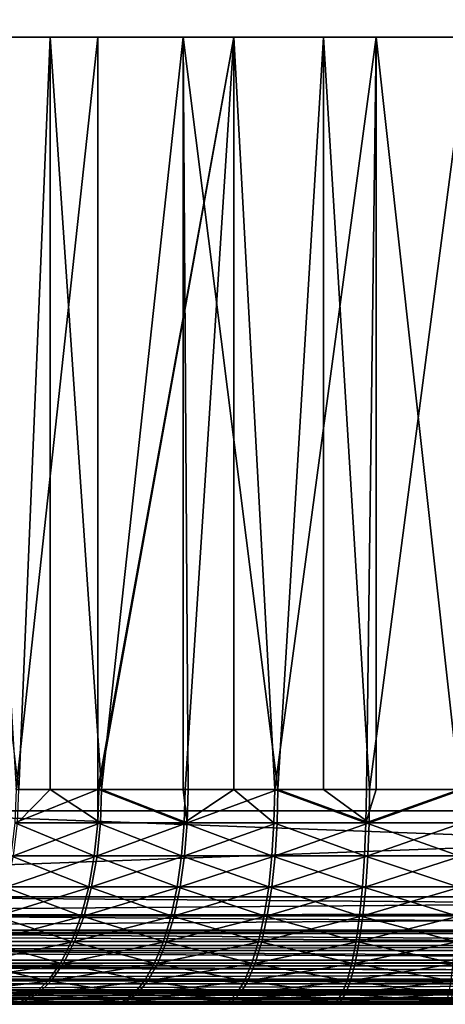
# Model space of a CAD drawing. Extents: x 0 to 650, y 0 to 665.
# Drawn here: x 20 to 24, y 0 to 9 of the extents above; entities that cross this region are included whole.
import ezdxf

# ---------------------------------------------------------------- set-up
doc = ezdxf.new("R2010")
doc.units = 0
doc.header["$MEASUREMENT"] = 0
doc.layers.get('0').update_dxf_attribs({"linetype": 'CONTINUOUS'})

msp = doc.modelspace()

# ---------------------------------------------------------------- linework, layer by layer
for points in [[(11.88132, 1.800001, 67.714371), (33.40057, 1.800001, 72.288429), (11.88132, 648.799988, 67.714371)], [(11.88132, 648.799988, 67.714371), (33.40057, 1.800001, 72.288429), (33.40057, 648.799988, 72.288429)], [(33.712421, 1.800001, 70.821213), (12.19317, 1.800001, 66.247147), (33.712421, 648.799988, 70.821213)], [(33.712421, 648.799988, 70.821213), (12.19317, 1.800001, 66.247147), (12.19317, 648.799988, 66.247147)], [(17.806801, 1.800001, 39.837158), (39.326038, 1.800001, 44.411221), (17.806801, 648.799988, 39.837158)], [(17.806801, 648.799988, 39.837158), (39.326038, 1.800001, 44.411221), (39.326038, 648.799988, 44.411221)], [(39.63792, 1.800001, 42.944), (18.11865, 1.800001, 38.369942), (39.63792, 648.799988, 42.944)], [(39.63792, 648.799988, 42.944), (18.11865, 1.800001, 38.369942), (18.11865, 648.799988, 38.369942)], [(20.01071, 2.000034, 63.122421), (19.160179, 9.000003, 62.549568), (20.30164, 9.000003, 63.288879)], [(19.566031, 9.000003, 47.402599), (19.98571, 2.000034, 47.135078), (20.745461, 9.000003, 46.725491)], [(20.745461, 9.000003, 46.725491), (19.98571, 2.000034, 47.135078), (20.745461, 2.000034, 46.725491)], [(20.01071, 2.000034, 63.122421), (20.30164, 9.000003, 63.288879), (20.30164, 2.000034, 63.288879)], [(21.538589, 9.000003, 63.854099), (20.78089, 2.000034, 63.534), (20.30164, 9.000003, 63.288879)], [(20.30164, 2.000034, 63.288879), (20.30164, 9.000003, 63.288879), (20.78089, 2.000034, 63.534)], [(20.745461, 9.000003, 46.725491), (20.745461, 2.000034, 46.725491), (22.010889, 9.000003, 46.22731)], [(22.010889, 9.000003, 46.22731), (20.745461, 2.000034, 46.725491), (20.75461, 2.000034, 46.721088)], [(22.010889, 9.000003, 46.22731), (20.75461, 2.000034, 46.721088), (21.55891, 2.000034, 46.38092)], [(21.538589, 9.000003, 63.854099), (21.538589, 2.000034, 63.854099), (20.78089, 2.000034, 63.534)], [(21.586269, 2.000034, 63.871651), (21.538589, 9.000003, 63.854099), (22.419689, 2.000034, 64.132408)], [(22.419689, 2.000034, 64.132408), (21.538589, 9.000003, 63.854099), (22.844669, 9.000003, 64.233208)], [(21.586269, 2.000034, 63.871651), (21.538589, 2.000034, 63.854099), (21.538589, 9.000003, 63.854099)], [(22.010889, 2.000034, 46.22731), (22.010889, 9.000003, 46.22731), (21.55891, 2.000034, 46.38092)], [(22.391529, 2.000034, 46.117561), (23.3354, 9.000003, 45.91869), (22.010889, 9.000003, 46.22731)], [(22.391529, 2.000034, 46.117561), (22.010889, 9.000003, 46.22731), (22.010889, 2.000034, 46.22731)], [(23.245159, 2.000034, 45.933331), (23.3354, 9.000003, 45.91869), (22.391529, 2.000034, 46.117561)], [(22.844669, 9.000003, 64.233208), (22.844669, 2.000034, 64.233208), (22.419689, 2.000034, 64.132408)], [(24.192011, 9.000003, 64.418098), (23.27389, 2.000034, 64.313972), (22.844669, 9.000003, 64.233208)], [(22.844669, 9.000003, 64.233208), (23.27389, 2.000034, 64.313972), (22.844669, 2.000034, 64.233208)], [(23.3354, 2.000034, 45.91869), (23.3354, 9.000003, 45.91869), (23.245159, 2.000034, 45.933331)], [(24.192011, 9.000003, 64.418098), (24.14134, 2.000034, 64.414749), (23.27389, 2.000034, 64.313972)], [(24.11228, 2.000034, 45.829842), (24.69072, 9.000003, 45.80621), (23.3354, 9.000003, 45.91869)], [(24.11228, 2.000034, 45.829842), (23.3354, 9.000003, 45.91869), (23.3354, 2.000034, 45.91869)], [(20.745461, 2.000034, 46.725491), (19.98571, 2.000034, 47.135078), (19.97304, 1.687109, 47.113972)], [(20.743971, 1.687109, 46.698891), (20.745461, 2.000034, 46.725491), (19.97304, 1.687109, 47.113972)], [(20.01071, 2.000034, 63.122421), (20.30164, 2.000034, 63.288879), (19.99807, 1.687109, 63.14357)], [(19.99807, 1.687109, 63.14357), (20.30164, 2.000034, 63.288879), (20.770309, 1.687109, 63.55624)], [(20.30164, 2.000034, 63.288879), (20.78089, 2.000034, 63.534), (20.770309, 1.687109, 63.55624)], [(20.75461, 2.000034, 46.721088), (20.745461, 2.000034, 46.725491), (20.743971, 1.687109, 46.698891)], [(20.743971, 1.687109, 46.698891), (21.55039, 1.687109, 46.357819), (20.75461, 2.000034, 46.721088)], [(20.75461, 2.000034, 46.721088), (21.55039, 1.687109, 46.357819), (21.55891, 2.000034, 46.38092)], [(20.770309, 1.687109, 63.55624), (20.78089, 2.000034, 63.534), (21.57781, 1.687109, 63.894779)], [(21.57781, 1.687109, 63.894779), (20.78089, 2.000034, 63.534), (21.538589, 2.000034, 63.854099)], [(21.57781, 1.687109, 63.894779), (21.538589, 2.000034, 63.854099), (21.586269, 2.000034, 63.871651)], [(22.010889, 2.000034, 46.22731), (21.55891, 2.000034, 46.38092), (21.55039, 1.687109, 46.357819)], [(22.38521, 1.687109, 46.093761), (22.010889, 2.000034, 46.22731), (21.55039, 1.687109, 46.357819)], [(22.419689, 2.000034, 64.132408), (22.41346, 1.687109, 64.156227), (21.57781, 1.687109, 63.894779)], [(22.419689, 2.000034, 64.132408), (21.57781, 1.687109, 63.894779), (21.586269, 2.000034, 63.871651)], [(22.391529, 2.000034, 46.117561), (22.010889, 2.000034, 46.22731), (22.38521, 1.687109, 46.093761)], [(22.38521, 1.687109, 46.093761), (23.2411, 1.687109, 45.909039), (22.391529, 2.000034, 46.117561)], [(22.391529, 2.000034, 46.117561), (23.2411, 1.687109, 45.909039), (23.245159, 2.000034, 45.933331)], [(23.26989, 1.687109, 64.338272), (22.41346, 1.687109, 64.156227), (22.419689, 2.000034, 64.132408)], [(22.419689, 2.000034, 64.132408), (22.844669, 2.000034, 64.233208), (23.26989, 1.687109, 64.338272)], [(23.26989, 1.687109, 64.338272), (22.844669, 2.000034, 64.233208), (23.27389, 2.000034, 64.313972)], [(24.110531, 1.687109, 45.805279), (24.11228, 2.000034, 45.829842), (23.2411, 1.687109, 45.909039)], [(23.2411, 1.687109, 45.909039), (24.11228, 2.000034, 45.829842), (23.3354, 2.000034, 45.91869)], [(23.2411, 1.687109, 45.909039), (23.3354, 2.000034, 45.91869), (23.245159, 2.000034, 45.933331)], [(24.139641, 1.687109, 64.439323), (23.26989, 1.687109, 64.338272), (24.14134, 2.000034, 64.414749)], [(23.26989, 1.687109, 64.338272), (23.27389, 2.000034, 64.313972), (24.14134, 2.000034, 64.414749)], [(33.40057, 0.999987, 72.288429), (33.40057, 1.800001, 72.288429), (11.88132, 0.999987, 67.714371)], [(11.88132, 0.999987, 67.714371), (33.40057, 1.800001, 72.288429), (11.88132, 1.800001, 67.714371)], [(12.19317, 1.800001, 66.247147), (11.88132, 1.800001, 67.714371), (33.712421, 1.800001, 70.821213)], [(33.712421, 1.800001, 70.821213), (11.88132, 1.800001, 67.714371), (33.40057, 1.800001, 72.288429)], [(39.326038, 1.800001, 44.411221), (39.63792, 1.800001, 42.944), (17.806801, 1.800001, 39.837158)], [(17.806801, 1.800001, 39.837158), (39.63792, 1.800001, 42.944), (18.11865, 1.800001, 38.369942)], [(18.11865, 0.999987, 38.369942), (18.11865, 1.800001, 38.369942), (39.63792, 0.999987, 42.944)], [(39.63792, 0.999987, 42.944), (18.11865, 1.800001, 38.369942), (39.63792, 1.800001, 42.944)], [(20.71232, 1.381993, 46.63282), (19.97304, 1.687109, 47.113972), (19.93531, 1.381993, 47.051159)], [(19.99807, 1.687109, 63.14357), (20.770309, 1.687109, 63.55624), (19.96055, 1.381993, 63.20649)], [(19.96055, 1.381993, 63.20649), (20.770309, 1.687109, 63.55624), (20.738871, 1.381993, 63.622398)], [(20.743971, 1.687109, 46.698891), (19.97304, 1.687109, 47.113972), (20.71232, 1.381993, 46.63282)], [(20.71232, 1.381993, 46.63282), (21.525061, 1.381993, 46.289082), (20.743971, 1.687109, 46.698891)], [(21.552679, 1.381993, 63.9636), (20.738871, 1.381993, 63.622398), (21.57781, 1.687109, 63.894779)], [(21.57781, 1.687109, 63.894779), (20.738871, 1.381993, 63.622398), (20.770309, 1.687109, 63.55624)], [(20.743971, 1.687109, 46.698891), (21.525061, 1.381993, 46.289082), (21.55039, 1.687109, 46.357819)], [(22.36643, 1.381993, 46.022949), (21.55039, 1.687109, 46.357819), (21.525061, 1.381993, 46.289082)], [(22.38521, 1.687109, 46.093761), (21.55039, 1.687109, 46.357819), (22.36643, 1.381993, 46.022949)], [(22.394871, 1.381993, 64.227097), (21.552679, 1.381993, 63.9636), (22.41346, 1.687109, 64.156227)], [(22.41346, 1.687109, 64.156227), (21.552679, 1.381993, 63.9636), (21.57781, 1.687109, 63.894779)], [(22.36643, 1.381993, 46.022949), (23.229, 1.381993, 45.836781), (22.38521, 1.687109, 46.093761)], [(22.38521, 1.687109, 46.093761), (23.229, 1.381993, 45.836781), (23.2411, 1.687109, 45.909039)], [(23.25806, 1.381993, 64.410568), (22.394871, 1.381993, 64.227097), (23.26989, 1.687109, 64.338272)], [(23.26989, 1.687109, 64.338272), (22.394871, 1.381993, 64.227097), (22.41346, 1.687109, 64.156227)], [(23.229, 1.381993, 45.836781), (24.105249, 1.381993, 45.732201), (23.2411, 1.687109, 45.909039)], [(23.2411, 1.687109, 45.909039), (24.105249, 1.381993, 45.732201), (24.110531, 1.687109, 45.805279)], [(24.134609, 1.381993, 64.512413), (23.25806, 1.381993, 64.410568), (24.139641, 1.687109, 64.439323)], [(24.139641, 1.687109, 64.439323), (23.25806, 1.381993, 64.410568), (23.26989, 1.687109, 64.338272)], [(20.6604, 1.092017, 46.524521), (19.93531, 1.381993, 47.051159), (19.87347, 1.092017, 46.9482)], [(19.96055, 1.381993, 63.20649), (20.738871, 1.381993, 63.622398), (19.899071, 1.092017, 63.30965)], [(19.899071, 1.092017, 63.30965), (20.738871, 1.381993, 63.622398), (20.687281, 1.092017, 63.730862)], [(20.71232, 1.381993, 46.63282), (19.93531, 1.381993, 47.051159), (20.6604, 1.092017, 46.524521)], [(20.6604, 1.092017, 46.524521), (21.483509, 1.092017, 46.176392), (20.71232, 1.381993, 46.63282)], [(21.511499, 1.092017, 64.076424), (20.687281, 1.092017, 63.730862), (21.552679, 1.381993, 63.9636)], [(21.552679, 1.381993, 63.9636), (20.687281, 1.092017, 63.730862), (20.738871, 1.381993, 63.622398)], [(20.71232, 1.381993, 46.63282), (21.483509, 1.092017, 46.176392), (21.525061, 1.381993, 46.289082)], [(22.335621, 1.092017, 45.906872), (21.525061, 1.381993, 46.289082), (21.483509, 1.092017, 46.176392)], [(22.364441, 1.092017, 64.343269), (21.511499, 1.092017, 64.076424), (22.394871, 1.381993, 64.227097)], [(22.394871, 1.381993, 64.227097), (21.511499, 1.092017, 64.076424), (21.552679, 1.381993, 63.9636)], [(22.36643, 1.381993, 46.022949), (21.525061, 1.381993, 46.289082), (22.335621, 1.092017, 45.906872)], [(22.335621, 1.092017, 45.906872), (23.209209, 1.092017, 45.71833), (22.36643, 1.381993, 46.022949)], [(23.2386, 1.092017, 64.529091), (22.364441, 1.092017, 64.343269), (23.25806, 1.381993, 64.410568)], [(23.25806, 1.381993, 64.410568), (22.364441, 1.092017, 64.343269), (22.394871, 1.381993, 64.227097)], [(22.36643, 1.381993, 46.022949), (23.209209, 1.092017, 45.71833), (23.229, 1.381993, 45.836781)], [(23.209209, 1.092017, 45.71833), (24.09664, 1.092017, 45.612419), (23.229, 1.381993, 45.836781)], [(23.229, 1.381993, 45.836781), (24.09664, 1.092017, 45.612419), (24.105249, 1.381993, 45.732201)], [(24.12635, 1.092017, 64.632217), (23.2386, 1.092017, 64.529091), (24.134609, 1.381993, 64.512413)], [(24.134609, 1.381993, 64.512413), (23.2386, 1.092017, 64.529091), (23.25806, 1.381993, 64.410568)], [(20.5895, 0.824451, 46.376659), (19.87347, 1.092017, 46.9482), (19.78907, 0.824451, 46.807621)], [(19.899071, 1.092017, 63.30965), (20.687281, 1.092017, 63.730862), (19.81509, 0.824451, 63.450489)], [(19.81509, 0.824451, 63.450489), (20.687281, 1.092017, 63.730862), (20.616859, 0.824451, 63.878948)], [(20.6604, 1.092017, 46.524521), (19.87347, 1.092017, 46.9482), (20.5895, 0.824451, 46.376659)], [(20.5895, 0.824451, 46.376659), (21.4268, 0.824451, 46.022541), (20.6604, 1.092017, 46.524521)], [(21.455231, 0.824451, 64.230453), (20.616859, 0.824451, 63.878948), (21.511499, 1.092017, 64.076424)], [(21.511499, 1.092017, 64.076424), (20.616859, 0.824451, 63.878948), (20.687281, 1.092017, 63.730862)], [(20.6604, 1.092017, 46.524521), (21.4268, 0.824451, 46.022541), (21.483509, 1.092017, 46.176392)], [(22.293539, 0.824451, 45.748379), (21.483509, 1.092017, 46.176392), (21.4268, 0.824451, 46.022541)], [(22.322861, 0.824451, 64.5019), (21.455231, 0.824451, 64.230453), (22.364441, 1.092017, 64.343269)], [(22.364441, 1.092017, 64.343269), (21.455231, 0.824451, 64.230453), (21.511499, 1.092017, 64.076424)], [(22.335621, 1.092017, 45.906872), (21.483509, 1.092017, 46.176392), (22.293539, 0.824451, 45.748379)], [(22.293539, 0.824451, 45.748379), (23.18215, 0.824451, 45.556591), (22.335621, 1.092017, 45.906872)], [(23.21208, 0.824451, 64.690903), (22.322861, 0.824451, 64.5019), (23.2386, 1.092017, 64.529091)], [(23.2386, 1.092017, 64.529091), (22.322861, 0.824451, 64.5019), (22.364441, 1.092017, 64.343269)], [(22.335621, 1.092017, 45.906872), (23.18215, 0.824451, 45.556591), (23.209209, 1.092017, 45.71833)], [(23.18215, 0.824451, 45.556591), (24.084841, 0.824451, 45.44886), (23.209209, 1.092017, 45.71833)], [(23.209209, 1.092017, 45.71833), (24.084841, 0.824451, 45.44886), (24.09664, 1.092017, 45.612419)], [(24.115089, 0.824451, 64.795822), (23.21208, 0.824451, 64.690903), (24.12635, 1.092017, 64.632217)], [(24.12635, 1.092017, 64.632217), (23.21208, 0.824451, 64.690903), (23.2386, 1.092017, 64.529091)], [(11.88448, 0.826359, 67.699509), (33.40057, 0.999987, 72.288429), (11.88132, 0.999987, 67.714371)], [(11.88448, 0.826359, 67.699509), (33.40313, 0.843584, 72.276382), (33.40057, 0.999987, 72.288429)], [(39.634762, 0.826359, 42.958858), (18.11549, 0.826359, 38.3848), (18.11865, 0.999987, 38.369942)], [(39.634762, 0.826359, 42.958858), (18.11865, 0.999987, 38.369942), (39.63792, 0.999987, 42.944)], [(11.89148, 0.690997, 67.666496), (33.40313, 0.843584, 72.276382), (11.88448, 0.826359, 67.699509)], [(11.89148, 0.690997, 67.666496), (33.410728, 0.690997, 72.240547), (33.40313, 0.843584, 72.276382)], [(39.625381, 0.657976, 43.002991), (18.106131, 0.657976, 38.428928), (18.11549, 0.826359, 38.3848)], [(39.625381, 0.657976, 43.002991), (18.11549, 0.826359, 38.3848), (39.634762, 0.826359, 42.958858)], [(20.50141, 0.585794, 46.19286), (19.78907, 0.824451, 46.807621), (19.684139, 0.585794, 46.632889)], [(19.81509, 0.824451, 63.450489), (20.616859, 0.824451, 63.878948), (19.71069, 0.585794, 63.625549)], [(19.71069, 0.585794, 63.625549), (20.616859, 0.824451, 63.878948), (20.529329, 0.585794, 64.063019)], [(20.5895, 0.824451, 46.376659), (19.78907, 0.824451, 46.807621), (20.50141, 0.585794, 46.19286)], [(20.50141, 0.585794, 46.19286), (21.356279, 0.585794, 45.831299), (20.5895, 0.824451, 46.376659)], [(21.38534, 0.585794, 64.421898), (20.529329, 0.585794, 64.063019), (21.455231, 0.824451, 64.230453)], [(21.455231, 0.824451, 64.230453), (20.529329, 0.585794, 64.063019), (20.616859, 0.824451, 63.878948)], [(20.5895, 0.824451, 46.376659), (21.356279, 0.585794, 45.831299), (21.4268, 0.824451, 46.022541)], [(22.241261, 0.585794, 45.55138), (21.4268, 0.824451, 46.022541), (21.356279, 0.585794, 45.831299)], [(22.271191, 0.585794, 64.699059), (21.38534, 0.585794, 64.421898), (22.322861, 0.824451, 64.5019)], [(22.322861, 0.824451, 64.5019), (21.38534, 0.585794, 64.421898), (21.455231, 0.824451, 64.230453)], [(22.293539, 0.824451, 45.748379), (21.4268, 0.824451, 46.022541), (22.241261, 0.585794, 45.55138)], [(22.241261, 0.585794, 45.55138), (23.148569, 0.585794, 45.35556), (22.293539, 0.824451, 45.748379)], [(23.179079, 0.585794, 64.892036), (22.271191, 0.585794, 64.699059), (23.21208, 0.824451, 64.690903)], [(23.21208, 0.824451, 64.690903), (22.271191, 0.585794, 64.699059), (22.322861, 0.824451, 64.5019)], [(22.293539, 0.824451, 45.748379), (23.148569, 0.585794, 45.35556), (23.18215, 0.824451, 45.556591)], [(23.148569, 0.585794, 45.35556), (24.0702, 0.585794, 45.245571), (23.18215, 0.824451, 45.556591)], [(24.10108, 0.585794, 64.999153), (23.179079, 0.585794, 64.892036), (24.115089, 0.824451, 64.795822)], [(24.115089, 0.824451, 64.795822), (23.179079, 0.585794, 64.892036), (23.21208, 0.824451, 64.690903)], [(23.18215, 0.824451, 45.556591), (24.0702, 0.585794, 45.245571), (24.084841, 0.824451, 45.44886)], [(11.89384, 0.657976, 67.65538), (33.410728, 0.690997, 72.240547), (11.89148, 0.690997, 67.666496)], [(11.89384, 0.657976, 67.65538), (33.423222, 0.546038, 72.181824), (33.410728, 0.690997, 72.240547)], [(11.90397, 0.546038, 67.607758), (33.423222, 0.546038, 72.181824), (11.89384, 0.657976, 67.65538)], [(39.610062, 0.500023, 43.07505), (18.090811, 0.500023, 38.500992), (18.106131, 0.657976, 38.428928)], [(39.610062, 0.500023, 43.07505), (18.106131, 0.657976, 38.428928), (39.625381, 0.657976, 43.002991)], [(20.39823, 0.381947, 45.977669), (19.684139, 0.585794, 46.632889), (19.561291, 0.381947, 46.428299)], [(19.71069, 0.585794, 63.625549), (20.529329, 0.585794, 64.063019), (19.58847, 0.381947, 63.830521)], [(19.58847, 0.381947, 63.830521), (20.529329, 0.585794, 64.063019), (20.42684, 0.381947, 64.278526)], [(20.50141, 0.585794, 46.19286), (19.684139, 0.585794, 46.632889), (20.39823, 0.381947, 45.977669)], [(20.39823, 0.381947, 45.977669), (21.273729, 0.381947, 45.607391), (20.50141, 0.585794, 46.19286)], [(21.303471, 0.381947, 64.646072), (20.42684, 0.381947, 64.278526), (21.38534, 0.585794, 64.421898)], [(21.38534, 0.585794, 64.421898), (20.42684, 0.381947, 64.278526), (20.529329, 0.585794, 64.063019)], [(20.50141, 0.585794, 46.19286), (21.273729, 0.381947, 45.607391), (21.356279, 0.585794, 45.831299)], [(22.180019, 0.381947, 45.320728), (21.356279, 0.585794, 45.831299), (21.273729, 0.381947, 45.607391)], [(22.21069, 0.381947, 64.929901), (21.303471, 0.381947, 64.646072), (22.271191, 0.585794, 64.699059)], [(22.271191, 0.585794, 64.699059), (21.303471, 0.381947, 64.646072), (21.38534, 0.585794, 64.421898)], [(22.241261, 0.585794, 45.55138), (21.356279, 0.585794, 45.831299), (22.180019, 0.381947, 45.320728)], [(22.180019, 0.381947, 45.320728), (23.1092, 0.381947, 45.12019), (22.241261, 0.585794, 45.55138)], [(23.140459, 0.381947, 65.127541), (22.21069, 0.381947, 64.929901), (23.179079, 0.585794, 64.892036)], [(23.179079, 0.585794, 64.892036), (22.21069, 0.381947, 64.929901), (22.271191, 0.585794, 64.699059)], [(22.241261, 0.585794, 45.55138), (23.1092, 0.381947, 45.12019), (23.148569, 0.585794, 45.35556)], [(23.1092, 0.381947, 45.12019), (24.05307, 0.381947, 45.007542), (23.148569, 0.585794, 45.35556)], [(24.08469, 0.381947, 65.237228), (23.140459, 0.381947, 65.127541), (24.10108, 0.585794, 64.999153)], [(24.10108, 0.585794, 64.999153), (23.140459, 0.381947, 65.127541), (23.179079, 0.585794, 64.892036)], [(23.148569, 0.585794, 45.35556), (24.05307, 0.381947, 45.007542), (24.0702, 0.585794, 45.245571)], [(11.90916, 0.500023, 67.583321), (33.423222, 0.546038, 72.181824), (11.90397, 0.546038, 67.607758)], [(11.90916, 0.500023, 67.583321), (33.440262, 0.412226, 72.101624), (33.423222, 0.546038, 72.181824)], [(11.92102, 0.412226, 67.527557), (33.440262, 0.412226, 72.101624), (11.90916, 0.500023, 67.583321)], [(39.58926, 0.357211, 43.17284), (18.070009, 0.357211, 38.598789), (18.090811, 0.500023, 38.500992)], [(39.58926, 0.357211, 43.17284), (18.090811, 0.500023, 38.500992), (39.610062, 0.500023, 43.07505)], [(11.92996, 0.357211, 67.485527), (33.440262, 0.412226, 72.101624), (11.92102, 0.412226, 67.527557)], [(11.92996, 0.357211, 67.485527), (33.461449, 0.292897, 72.00193), (33.440262, 0.412226, 72.101624)], [(20.28257, 0.217974, 45.73637), (19.561291, 0.381947, 46.428299), (19.42351, 0.217974, 46.198891)], [(19.58847, 0.381947, 63.830521), (20.42684, 0.381947, 64.278526), (19.451441, 0.217974, 64.060364)], [(19.451441, 0.217974, 64.060364), (20.42684, 0.381947, 64.278526), (20.31192, 0.217974, 64.520187)], [(20.39823, 0.381947, 45.977669), (19.561291, 0.381947, 46.428299), (20.28257, 0.217974, 45.73637)], [(20.28257, 0.217974, 45.73637), (21.18117, 0.217974, 45.356319), (20.39823, 0.381947, 45.977669)], [(21.211679, 0.217974, 64.89743), (20.31192, 0.217974, 64.520187), (21.303471, 0.381947, 64.646072)], [(21.303471, 0.381947, 64.646072), (20.31192, 0.217974, 64.520187), (20.42684, 0.381947, 64.278526)], [(20.39823, 0.381947, 45.977669), (21.18117, 0.217974, 45.356319), (21.273729, 0.381947, 45.607391)], [(22.111389, 0.217974, 45.062092), (21.273729, 0.381947, 45.607391), (21.18117, 0.217974, 45.356319)], [(22.14283, 0.217974, 65.188751), (21.211679, 0.217974, 64.89743), (22.21069, 0.381947, 64.929901)], [(22.21069, 0.381947, 64.929901), (21.211679, 0.217974, 64.89743), (21.303471, 0.381947, 64.646072)], [(22.180019, 0.381947, 45.320728), (21.273729, 0.381947, 45.607391), (22.111389, 0.217974, 45.062092)], [(22.111389, 0.217974, 45.062092), (23.06506, 0.217974, 44.856258), (22.180019, 0.381947, 45.320728)], [(23.09716, 0.217974, 65.391602), (22.14283, 0.217974, 65.188751), (23.140459, 0.381947, 65.127541)], [(23.140459, 0.381947, 65.127541), (22.14283, 0.217974, 65.188751), (22.21069, 0.381947, 64.929901)], [(22.180019, 0.381947, 45.320728), (23.06506, 0.217974, 44.856258), (23.1092, 0.381947, 45.12019)], [(23.06506, 0.217974, 44.856258), (24.03384, 0.217974, 44.740639), (23.1092, 0.381947, 45.12019)], [(24.066299, 0.217974, 65.504189), (23.09716, 0.217974, 65.391602), (24.08469, 0.381947, 65.237228)], [(24.08469, 0.381947, 65.237228), (23.09716, 0.217974, 65.391602), (23.140459, 0.381947, 65.127541)], [(23.1092, 0.381947, 45.12019), (24.03384, 0.217974, 44.740639), (24.05307, 0.381947, 45.007542)], [(11.94221, 0.292897, 67.427879), (33.461449, 0.292897, 72.00193), (11.92996, 0.357211, 67.485527)], [(11.95559, 0.233948, 67.36496), (33.461449, 0.292897, 72.00193), (11.94221, 0.292897, 67.427879)], [(11.95559, 0.233948, 67.36496), (33.486279, 0.190973, 71.885223), (33.461449, 0.292897, 72.00193)], [(39.56366, 0.233948, 43.293411), (18.04438, 0.233948, 38.719349), (18.070009, 0.357211, 38.598789)], [(39.56366, 0.233948, 43.293411), (18.070009, 0.357211, 38.598789), (39.58926, 0.357211, 43.17284)], [(11.967, 0.190973, 67.311157), (33.486279, 0.190973, 71.885223), (11.95559, 0.233948, 67.36496)], [(11.98527, 0.133991, 67.225304), (33.486279, 0.190973, 71.885223), (11.967, 0.190973, 67.311157)], [(11.98527, 0.133991, 67.225304), (33.51408, 0.109017, 71.754349), (33.486279, 0.190973, 71.885223)], [(39.533939, 0.133991, 43.433071), (18.0147, 0.133991, 38.85902), (18.04438, 0.233948, 38.719349)], [(39.533939, 0.133991, 43.433071), (18.04438, 0.233948, 38.719349), (39.56366, 0.233948, 43.293411)], [(20.157221, 0.097871, 45.474911), (19.42351, 0.217974, 46.198891), (19.27426, 0.097871, 45.950321)], [(19.451441, 0.217974, 64.060364), (20.31192, 0.217974, 64.520187), (19.302931, 0.097871, 64.309402)], [(19.302931, 0.097871, 64.309402), (20.31192, 0.217974, 64.520187), (20.18741, 0.097871, 64.782043)], [(20.28257, 0.217974, 45.73637), (19.42351, 0.217974, 46.198891), (20.157221, 0.097871, 45.474911)], [(20.157221, 0.097871, 45.474911), (21.080851, 0.097871, 45.084278), (20.28257, 0.217974, 45.73637)], [(21.11223, 0.097871, 65.169777), (20.18741, 0.097871, 64.782043), (21.211679, 0.217974, 64.89743)], [(21.211679, 0.217974, 64.89743), (20.18741, 0.097871, 64.782043), (20.31192, 0.217974, 64.520187)], [(20.28257, 0.217974, 45.73637), (21.080851, 0.097871, 45.084278), (21.18117, 0.217974, 45.356319)], [(22.037001, 0.097871, 44.781849), (21.18117, 0.217974, 45.356319), (21.080851, 0.097871, 45.084278)], [(22.06933, 0.097871, 65.469223), (21.11223, 0.097871, 65.169777), (22.14283, 0.217974, 65.188751)], [(22.14283, 0.217974, 65.188751), (21.11223, 0.097871, 65.169777), (21.211679, 0.217974, 64.89743)], [(22.111389, 0.217974, 45.062092), (21.18117, 0.217974, 45.356319), (22.037001, 0.097871, 44.781849)], [(22.037001, 0.097871, 44.781849), (23.01726, 0.097871, 44.57029), (22.111389, 0.217974, 45.062092)], [(23.050249, 0.097871, 65.677719), (22.06933, 0.097871, 65.469223), (23.09716, 0.217974, 65.391602)], [(23.09716, 0.217974, 65.391602), (22.06933, 0.097871, 65.469223), (22.14283, 0.217974, 65.188751)], [(22.111389, 0.217974, 45.062092), (23.01726, 0.097871, 44.57029), (23.06506, 0.217974, 44.856258)], [(23.01726, 0.097871, 44.57029), (24.01301, 0.097871, 44.451439), (23.06506, 0.217974, 44.856258)], [(24.04636, 0.097871, 65.793449), (23.050249, 0.097871, 65.677719), (24.066299, 0.217974, 65.504189)], [(24.066299, 0.217974, 65.504189), (23.050249, 0.097871, 65.677719), (23.09716, 0.217974, 65.391602)], [(23.06506, 0.217974, 44.856258), (24.01301, 0.097871, 44.451439), (24.03384, 0.217974, 44.740639)], [(11.99484, 0.109017, 67.18029), (33.51408, 0.109017, 71.754349), (11.98527, 0.133991, 67.225304)], [(12.01811, 0.06032, 67.07077), (33.51408, 0.109017, 71.754349), (11.99484, 0.109017, 67.18029)], [(12.01811, 0.06032, 67.07077), (33.544209, 0.048935, 71.612541), (33.51408, 0.109017, 71.754349)], [(39.501099, 0.06032, 43.587601), (17.981859, 0.06032, 39.013538), (18.0147, 0.133991, 38.85902)], [(39.501099, 0.06032, 43.587601), (18.0147, 0.133991, 38.85902), (39.533939, 0.133991, 43.433071)], [(20.025311, 0.024617, 45.19973), (19.27426, 0.097871, 45.950321), (19.117149, 0.024617, 45.688702)], [(19.302931, 0.097871, 64.309402), (20.18741, 0.097871, 64.782043), (19.14665, 0.024617, 64.571503)], [(19.14665, 0.024617, 64.571503), (20.18741, 0.097871, 64.782043), (20.05637, 0.024617, 65.057632)], [(20.157221, 0.097871, 45.474911), (19.27426, 0.097871, 45.950321), (20.025311, 0.024617, 45.19973)], [(20.025311, 0.024617, 45.19973), (20.97529, 0.024617, 44.797958), (20.157221, 0.097871, 45.474911)], [(21.00757, 0.024617, 65.456444), (20.05637, 0.024617, 65.057632), (21.11223, 0.097871, 65.169777)], [(21.11223, 0.097871, 65.169777), (20.05637, 0.024617, 65.057632), (20.18741, 0.097871, 64.782043)], [(20.157221, 0.097871, 45.474911), (20.97529, 0.024617, 44.797958), (21.080851, 0.097871, 45.084278)], [(21.95871, 0.024617, 44.4869), (21.080851, 0.097871, 45.084278), (20.97529, 0.024617, 44.797958)], [(21.99197, 0.024617, 65.76442), (21.00757, 0.024617, 65.456444), (22.06933, 0.097871, 65.469223)], [(22.06933, 0.097871, 65.469223), (21.00757, 0.024617, 65.456444), (21.11223, 0.097871, 65.169777)], [(22.037001, 0.097871, 44.781849), (21.080851, 0.097871, 45.084278), (21.95871, 0.024617, 44.4869)], [(21.95871, 0.024617, 44.4869), (22.966921, 0.024617, 44.269299), (22.037001, 0.097871, 44.781849)], [(23.00087, 0.024617, 65.978859), (21.99197, 0.024617, 65.76442), (23.050249, 0.097871, 65.677719)], [(23.050249, 0.097871, 65.677719), (21.99197, 0.024617, 65.76442), (22.06933, 0.097871, 65.469223)], [(22.037001, 0.097871, 44.781849), (22.966921, 0.024617, 44.269299), (23.01726, 0.097871, 44.57029)], [(22.966921, 0.024617, 44.269299), (23.991079, 0.024617, 44.147072), (23.01726, 0.097871, 44.57029)], [(24.02541, 0.024617, 66.0979), (23.00087, 0.024617, 65.978859), (24.04636, 0.097871, 65.793449)], [(24.04636, 0.097871, 65.793449), (23.00087, 0.024617, 65.978859), (23.050249, 0.097871, 65.677719)], [(23.01726, 0.097871, 44.57029), (23.991079, 0.024617, 44.147072), (24.01301, 0.097871, 44.451439)], [(12.02497, 0.048935, 67.03849), (33.544209, 0.048935, 71.612541), (12.01811, 0.06032, 67.07077)], [(12.05313, 0.015199, 66.906082), (33.544209, 0.048935, 71.612541), (12.02497, 0.048935, 67.03849)], [(12.05313, 0.015199, 66.906082), (33.575951, 0.012338, 71.463303), (33.544209, 0.048935, 71.612541)], [(12.08922, 0, 66.736221), (33.575951, 0.012338, 71.463303), (12.05313, 0.015199, 66.906082)], [(12.08922, 0, 66.736221), (33.608471, 0, 71.31028), (33.575951, 0.012338, 71.463303)], [(19.921989, 0, 65.340179), (20.900249, 0, 65.750328), (12.08922, 0, 66.736221)], [(20.900249, 0, 65.750328), (21.91263, 0, 66.067062), (12.08922, 0, 66.736221)], [(12.08922, 0, 66.736221), (21.91263, 0, 66.067062), (22.95023, 0, 66.287613)], [(12.08922, 0, 66.736221), (22.95023, 0, 66.287613), (33.608471, 0, 71.31028)], [(17.910749, 0, 39.348091), (20.86705, 0, 44.504398), (16.799391, 0, 39.158279)], [(16.799391, 0, 39.158279), (20.86705, 0, 44.504398), (19.89007, 0, 44.91761)], [(39.429989, 0, 43.92215), (17.910749, 0, 39.348091), (17.946871, 0.015199, 39.178242)], [(39.429989, 0, 43.92215), (27.13409, 0, 44.05304), (17.910749, 0, 39.348091)], [(17.910749, 0, 39.348091), (27.13409, 0, 44.05304), (26.087311, 0, 43.881371)], [(26.087311, 0, 43.881371), (25.02903, 0, 43.808479), (17.910749, 0, 39.348091)], [(17.910749, 0, 39.348091), (25.02903, 0, 43.808479), (23.968611, 0, 43.835011)], [(17.910749, 0, 39.348091), (23.968611, 0, 43.835011), (22.915331, 0, 43.960709)], [(22.915331, 0, 43.960709), (21.87842, 0, 44.184502), (17.910749, 0, 39.348091)], [(17.910749, 0, 39.348091), (21.87842, 0, 44.184502), (20.86705, 0, 44.504398)], [(39.46611, 0.015199, 43.752289), (17.946871, 0.015199, 39.178242), (17.981859, 0.06032, 39.013538)], [(39.429989, 0, 43.92215), (17.946871, 0.015199, 39.178242), (39.46611, 0.015199, 43.752289)], [(39.46611, 0.015199, 43.752289), (17.981859, 0.06032, 39.013538), (39.501099, 0.06032, 43.587601)], [(19.14665, 0.024617, 64.571503), (20.05637, 0.024617, 65.057632), (18.986429, 0, 64.840233)], [(18.986429, 0, 64.840233), (20.05637, 0.024617, 65.057632), (19.921989, 0, 65.340179)], [(20.025311, 0.024617, 45.19973), (19.117149, 0.024617, 45.688702), (19.89007, 0, 44.91761)], [(19.89007, 0, 44.91761), (20.86705, 0, 44.504398), (20.025311, 0.024617, 45.19973)], [(20.900249, 0, 65.750328), (19.921989, 0, 65.340179), (21.00757, 0.024617, 65.456444)], [(21.00757, 0.024617, 65.456444), (19.921989, 0, 65.340179), (20.05637, 0.024617, 65.057632)], [(20.025311, 0.024617, 45.19973), (20.86705, 0, 44.504398), (20.97529, 0.024617, 44.797958)], [(21.87842, 0, 44.184502), (20.97529, 0.024617, 44.797958), (20.86705, 0, 44.504398)], [(21.91263, 0, 66.067062), (20.900249, 0, 65.750328), (21.99197, 0.024617, 65.76442)], [(21.99197, 0.024617, 65.76442), (20.900249, 0, 65.750328), (21.00757, 0.024617, 65.456444)], [(21.95871, 0.024617, 44.4869), (20.97529, 0.024617, 44.797958), (21.87842, 0, 44.184502)], [(21.87842, 0, 44.184502), (22.915331, 0, 43.960709), (21.95871, 0.024617, 44.4869)], [(22.95023, 0, 66.287613), (21.91263, 0, 66.067062), (23.00087, 0.024617, 65.978859)], [(23.00087, 0.024617, 65.978859), (21.91263, 0, 66.067062), (21.99197, 0.024617, 65.76442)], [(21.95871, 0.024617, 44.4869), (22.915331, 0, 43.960709), (22.966921, 0.024617, 44.269299)], [(22.915331, 0, 43.960709), (23.968611, 0, 43.835011), (22.966921, 0.024617, 44.269299)], [(24.003889, 0, 66.410019), (22.95023, 0, 66.287613), (24.02541, 0.024617, 66.0979)], [(24.02541, 0.024617, 66.0979), (22.95023, 0, 66.287613), (23.00087, 0.024617, 65.978859)], [(33.608471, 0, 71.31028), (22.95023, 0, 66.287613), (24.003889, 0, 66.410019)], [(22.966921, 0.024617, 44.269299), (23.968611, 0, 43.835011), (23.991079, 0.024617, 44.147072)], [(25.02903, 0, 43.808479), (23.991079, 0.024617, 44.147072), (23.968611, 0, 43.835011)]]:
    msp.add_3dface(points)

doc.saveas('drawing.dxf')
